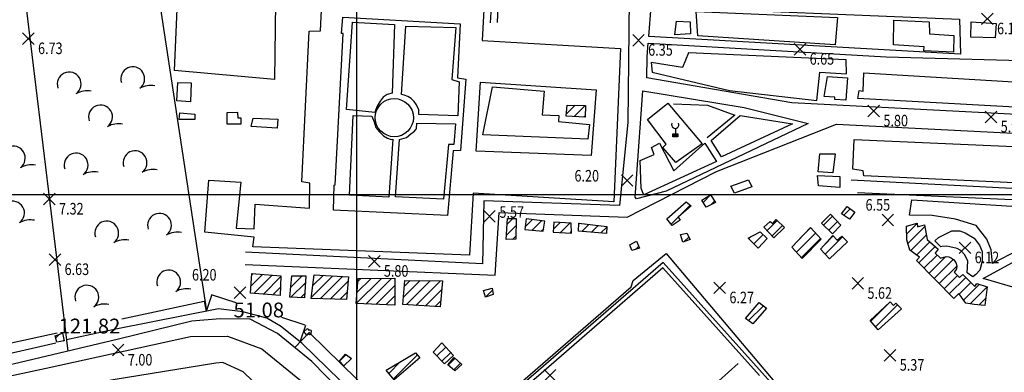
# Model space of a CAD drawing. Units: metres. Extents: x 639171 to 709605, y 922381 to 935235.
# Drawn here: x 639987 to 640497, y 923036 to 923219 of the extents above; entities that cross this region are included whole.
import ezdxf

# ---------------------------------------------------------------- set-up
doc = ezdxf.new("R2010")
doc.units = ezdxf.units.M
doc.header["$MEASUREMENT"] = 0
doc.header["$PDMODE"] = 3
doc.header["$PDSIZE"] = 3
for name, color, linetype in [('1100', 1, 'Continuous'), ('2005', 7, 'Continuous'), ('4002', 3, 'Continuous'), ('4004', 3, 'Continuous')]:
    doc.layers.add(name, color=color, linetype=linetype)
doc.layers.add('Layer1', color=2, linetype='Continuous', lineweight=90)
doc.styles.add('SIMPLEX', font='SIMPLEX')
doc.dimstyles.get("Standard").update_dxf_attribs({"dimtxt": 7.68, "dimasz": 0.18, "dimexe": 0.18, "dimexo": 0.0625, "dimgap": 0.09, "dimtad": 0, "dimtih": 1, "dimtoh": 1, "dimzin": 0, "dimdsep": 46, "dimtxsty": 'Standard', "dimcen": 0.09, "dimadec": 0, "dimazin": 0, "dimtfac": 1, "dimtofl": 0, "dimtmove": 0, "dimatfit": 3, "dimfxl": 0, "dimtolj": 1, "dimtzin": 0, "dimarcsym": 0})
pattern_1 = [(45, (-8338.594, -2371.6025), (-2.65165043, 2.65165043), [])]

# ---------------------------------------------------------------- blocks, each defined once
blk = doc.blocks.new('4004')
at = {"layer": '4004', "ltscale": 10}
for centre, radius, start, end in [((-1.82, 2.5), 3.09, 306.0264, 199.4763), ((2.84, -5.19), 5.92, 79.7606, 118.6963)]:
    blk.add_arc(centre, radius, start, end, dxfattribs=at)
blk = doc.blocks.new('4002')
at = {"layer": '4002'}
for centre, start, end in [((0.08, 0.76), 81.5257, 267.646), ((1.05, 1.47), 351.7856, 177.906), ((2.27, 0.03), 199.5742, 25.6946), ((2.43, 0.87), 315.4439, 141.5643), ((0.76, -0.16), 168.0782, 354.1986)]:
    blk.add_arc(centre, 0.775, start, end, dxfattribs=at)
blk = doc.blocks.new('2005')
at = {"layer": '2005'}
blk.add_hatch(color=256, dxfattribs=at).paths.add_polyline_path([(-1.25, 0), (-1.25, -1.59), (1.25, -1.59), (1.25, 0)])
blk.add_line((0, 3), (0, 0), dxfattribs=at)
blk.add_lwpolyline([(1.25, -1.59), (-1.25, -1.59), (-1.25, 0), (1.25, 0)], close=True, dxfattribs=at)
blk.add_arc((-0.06, 4.74), 1.87, 156.9267, 23.0733, dxfattribs=at)
blk = doc.blocks.new('*D14')
at = {"layer": '1100', "color": 0, "linetype": 'Continuous', "lineweight": -2, "transparency": 16777216}
for p, q in [((640129.44, 923049.22), (640137.18, 923057.11)), ((640137.18, 923056.86), (640227.28, 922968.48)), ((640325.38, 922872.25), (640235.29, 922960.62)), ((640317.9, 922864.37), (640325.64, 922872.26))]:
    blk.add_line(p, q, dxfattribs=at)
at = {"layer": '1100', "color": 0, "linetype": 'Continuous', "lineweight": -3, "transparency": 16777216}
for points in [[(640137.21, 923056.88), (640137.16, 923056.84), (640137.06, 923056.98)], [(640325.41, 922872.27), (640325.36, 922872.23), (640325.51, 922872.13)]]:
    blk.add_solid(points, dxfattribs=at)
at = {"layer": 'Defpoints', "color": 0, "linetype": 'Continuous', "lineweight": -3, "transparency": 16777216}
for p in [(640137.06, 923056.98), (640129.4, 923049.18), (640317.86, 922864.32)]:
    blk.add_point(p, dxfattribs=at)
at = {"layer": '1100', "color": 0, "linetype": 'Continuous', "lineweight": -3, "transparency": 16777216, "insert": (640231.28, 922964.55), "char_height": 7.68, "attachment_point": 5}
blk.add_mtext('\\A1;263.98', dxfattribs=at)
blk = doc.blocks.new('*D15')
at = {"layer": '1100', "color": 0, "linetype": 'Continuous', "lineweight": -2, "transparency": 16777216}
for p, q in [((640082.48, 923073.02), (640039.83, 923063.89)), ((640083.73, 923068.04), (640082.62, 923073.23)), ((639963.71, 923047.62), (640006.37, 923056.74)), ((639964.6, 923042.57), (639963.49, 923047.75))]:
    blk.add_line(p, q, dxfattribs=at)
at = {"layer": '1100', "color": 0, "linetype": 'Continuous', "lineweight": -3, "transparency": 16777216}
for points in [[(640082.48, 923073.04), (640082.49, 923072.99), (640082.66, 923073.05)], [(639963.7, 923047.65), (639963.71, 923047.59), (639963.53, 923047.58)]]:
    blk.add_solid(points, dxfattribs=at)
at = {"layer": 'Defpoints', "color": 0, "linetype": 'Continuous', "lineweight": -3, "transparency": 16777216}
for p in [(640083.74, 923067.98), (639963.53, 923047.58), (639964.62, 923042.5)]:
    blk.add_point(p, dxfattribs=at)
at = {"layer": '1100', "color": 0, "linetype": 'Continuous', "lineweight": -3, "transparency": 16777216, "insert": (640023.1, 923060.32), "char_height": 7.68, "attachment_point": 5}
blk.add_mtext('\\A1;121.82', dxfattribs=at)
blk = doc.blocks.new('*D16')
at = {"layer": '1100', "color": 0, "linetype": 'Continuous', "lineweight": -2, "transparency": 16777216}
for p, q in [((640083.75, 923068.1), (640086.61, 923076.79)), ((640086.72, 923076.57), (640098.86, 923072.58)), ((640134.91, 923060.73), (640122.77, 923064.72)), ((640132.28, 923052.15), (640135.13, 923060.84))]:
    blk.add_line(p, q, dxfattribs=at)
at = {"layer": '1100', "color": 0, "linetype": 'Continuous', "lineweight": -3, "transparency": 16777216}
for points in [[(640086.73, 923076.59), (640086.71, 923076.54), (640086.55, 923076.62)], [(640134.92, 923060.76), (640134.9, 923060.7), (640135.08, 923060.67)]]:
    blk.add_solid(points, dxfattribs=at)
at = {"layer": 'Defpoints', "color": 0, "linetype": 'Continuous', "lineweight": -3, "transparency": 16777216}
for p in [(640083.73, 923068.04), (640135.08, 923060.67), (640132.26, 923052.09)]:
    blk.add_point(p, dxfattribs=at)
at = {"layer": '1100', "color": 0, "linetype": 'Continuous', "lineweight": -3, "transparency": 16777216, "insert": (640110.82, 923068.65), "char_height": 7.68, "attachment_point": 5}
blk.add_mtext('\\A1;51.08', dxfattribs=at)

msp = doc.modelspace()

# ---------------------------------------------------------------- hatches: boundary and pattern name
at = {"layer": 'Layer1', "linetype": 'Continuous', "lineweight": -3}
h = msp.add_hatch(dxfattribs=at)
h.set_pattern_fill('ANSI31', color=256, scale=30, style=0)
h.set_pattern_definition(pattern_1)
h.paths.add_polyline_path([(640270.618, 923174.819), (640280.048, 923174.611), (640279.881, 923168.647), (640270.022, 923169.12)])
h = msp.add_hatch(dxfattribs=at)
h.set_pattern_fill('ANSI31', color=256, scale=30, style=0)
h.set_pattern_definition(pattern_1)
h.paths.add_polyline_path([(640344.856, 923128.252), (640347.407, 923124.429), (640342.643, 923121.978), (640340.348, 923125.538)])
h = msp.add_hatch(dxfattribs=at)
h.set_pattern_fill('ANSI31', color=256, scale=30, style=0)
h.set_pattern_definition(pattern_1)
h.paths.add_polyline_path([(640332.238, 923124.76), (640334.89, 923122.576), (640328.026, 923116.696), (640329.133, 923115.218), (640325.056, 923112.414), (640322.157, 923115.894)])
h = msp.add_hatch(dxfattribs=at)
h.set_pattern_fill('ANSI31', color=256, scale=30, style=0)
h.set_pattern_definition(pattern_1)
h.paths.add_polyline_path([(640415.661, 923122.336), (640419.599, 923119.362), (640416.893, 923115.681), (640412.781, 923118.485)])
h = msp.add_hatch(dxfattribs=at)
h.set_pattern_fill('ANSI31', color=256, scale=30, style=0)
h.set_pattern_definition(pattern_1)
h.paths.add_polyline_path([(640407.09, 923118.371), (640412.468, 923112.536), (640408.031, 923108.183), (640402.306, 923113.677)])
h = msp.add_hatch(dxfattribs=at)
h.set_pattern_fill('ANSI31', color=256, scale=30, style=0)
h.set_pattern_definition(pattern_1)
h.paths.add_polyline_path([(640239.711, 923116.076), (640244.21, 923116.018), (640244.066, 923105.298), (640239.045, 923105.19)])
h = msp.add_hatch(dxfattribs=at)
h.set_pattern_fill('ANSI31', color=256, scale=30, style=0)
h.set_pattern_definition(pattern_1)
h.paths.add_polyline_path([(640259.076, 923114.615), (640249.401, 923115.951), (640248.635, 923110.427), (640258.229, 923109.524)])
h = msp.add_hatch(dxfattribs=at)
h.set_pattern_fill('ANSI31', color=256, scale=30, style=0)
h.set_pattern_definition(pattern_1)
h.paths.add_polyline_path([(640272.65, 923113.661), (640263.744, 923114.209), (640263.328, 923109.026), (640272.926, 923108.47)])
h = msp.add_hatch(dxfattribs=at)
h.set_pattern_fill('ANSI31', color=256, scale=30, style=0)
h.set_pattern_definition(pattern_1)
h.paths.add_polyline_path([(640276.661, 923113.666), (640291.102, 923111.869), (640290.983, 923108.319), (640276.45, 923109.51)])
h = msp.add_hatch(dxfattribs=at)
h.set_pattern_fill('ANSI31', color=256, scale=30, style=0)
h.set_pattern_definition(pattern_1)
h.paths.add_polyline_path([(640378.962, 923115.56), (640383.234, 923111.375), (640377.754, 923105.997), (640372.46, 923111.573), (640375.763, 923114.472), (640377.132, 923113.422)])
h = msp.add_hatch(dxfattribs=at)
h.set_pattern_fill('ANSI31', color=256, scale=30, style=0)
h.set_pattern_definition(pattern_1)
h.paths.add_polyline_path([(640396.595, 923111.321), (640402.23, 923105.397), (640392.397, 923095.407), (640387.02, 923101.242)])
h = msp.add_hatch(dxfattribs=at)
h.set_pattern_fill('ANSI31', color=256, scale=30, style=0)
h.set_pattern_definition(pattern_1)
h.paths.add_polyline_path([(640455.697, 923112.787), (640457.181, 923105.169), (640462.831, 923100.099), (640461.259, 923098.042), (640463.997, 923095.421), (640465.73, 923096.094), (640467.114, 923096.425), (640468.321, 923096.24), (640469.696, 923095.535), (640470.811, 923094.745), (640471.919, 923093.265), (640472.421, 923091.532), (640472.234, 923089.979), (640471.794, 923089.033), (640471.183, 923088.262), (640473.919, 923085.468), (640475.66, 923087.005), (640481.819, 923080.893), (640482.869, 923082.437), (640488.291, 923080.566), (640487.08, 923070.989), (640481.388, 923071.567), (640477.077, 923072.13), (640473.498, 923077.178), (640470.884, 923074.614), (640451.556, 923094.341), (640453.126, 923096.053), (640448.066, 923099.648), (640446.561, 923105.02), (640446.367, 923112.021), (640451.992, 923113.604), (640452.147, 923111.701)])
h = msp.add_hatch(dxfattribs=at)
h.set_pattern_fill('ANSI31', color=256, scale=30, style=0)
h.set_pattern_definition(pattern_1)
h.paths.add_polyline_path([(640329.323, 923107.711), (640332.606, 923108.539), (640334.385, 923105.156), (640330.58, 923103.816)])
h = msp.add_hatch(dxfattribs=at)
h.set_pattern_fill('ANSI31', color=256, scale=30, style=0)
h.set_pattern_definition(pattern_1)
h.paths.add_polyline_path([(640370.652, 923109.173), (640374.177, 923105.752), (640369.533, 923100.675), (640364.376, 923105.936)])
h = msp.add_hatch(dxfattribs=at)
h.set_pattern_fill('ANSI31', color=256, scale=30, style=0)
h.set_pattern_definition(pattern_1)
h.paths.add_polyline_path([(640408.281, 923107.231), (640410.415, 923104.88), (640412.847, 923106.925), (640415.838, 923104.047), (640406.532, 923095.086), (640401.838, 923100.225)])
h = msp.add_hatch(dxfattribs=at)
h.set_pattern_fill('ANSI31', color=256, scale=30, style=0)
h.set_pattern_definition(pattern_1)
h.paths.add_polyline_path([(640306.53, 923104.344), (640308.055, 923100.69), (640304.147, 923099.432), (640303.136, 923102.387)])
h = msp.add_hatch(dxfattribs=at)
h.set_pattern_fill('ANSI31', color=256, scale=30, style=0)
h.set_pattern_definition(pattern_1)
h.paths.add_polyline_path([(640107.176, 923087.545), (640122.287, 923086.306), (640121.978, 923076.234), (640106.604, 923077.388)])
h = msp.add_hatch(dxfattribs=at)
h.set_pattern_fill('ANSI31', color=256, scale=30, style=0)
h.set_pattern_definition(pattern_1)
h.paths.add_polyline_path([(640127.939, 923086.32), (640135.155, 923086.314), (640134.567, 923074.941), (640126.834, 923075.302)])
h = msp.add_hatch(dxfattribs=at)
h.set_pattern_fill('ANSI31', color=256, scale=30, style=0)
h.set_pattern_definition(pattern_1)
h.paths.add_polyline_path([(640139.596, 923086.864), (640157.232, 923085.854), (640156.292, 923074.139), (640138.039, 923074.549)])
h = msp.add_hatch(dxfattribs=at)
h.set_pattern_fill('ANSI31', color=256, scale=30, style=0)
h.set_pattern_definition(pattern_1)
h.paths.add_polyline_path([(640162.269, 923084.913), (640181.224, 923085.1), (640181.297, 923071.178), (640161.23, 923071.956)])
h = msp.add_hatch(dxfattribs=at)
h.set_pattern_fill('ANSI31', color=256, scale=30, style=0)
h.set_pattern_definition(pattern_1)
h.paths.add_polyline_path([(640186.575, 923083.993), (640205.957, 923083.742), (640204.737, 923070.269), (640185.454, 923071.47)])
h = msp.add_hatch(dxfattribs=at)
h.set_pattern_fill('ANSI31', color=256, scale=30, style=0)
h.set_pattern_definition(pattern_1)
h.paths.add_polyline_path([(640231.783, 923080.036), (640232.258, 923076.744), (640228.344, 923075.325), (640227.265, 923078.711)])
h = msp.add_hatch(dxfattribs=at)
h.set_pattern_fill('ANSI31', color=256, scale=30, style=0)
h.set_pattern_definition(pattern_1)
h.paths.add_polyline_path([(640370.033, 923072.608), (640373.884, 923069.549), (640366.742, 923061.514), (640363.06, 923064.227)])
h = msp.add_hatch(dxfattribs=at)
h.set_pattern_fill('ANSI31', color=256, scale=30, style=0)
h.set_pattern_definition(pattern_1)
h.paths.add_polyline_path([(640437.892, 923072.884), (640439.688, 923071.051), (640440.908, 923072.248), (640443.816, 923069.28), (640431.802, 923058.346), (640427.616, 923063.142)])
h = msp.add_hatch(dxfattribs=at)
h.set_pattern_fill('ANSI31', color=256, scale=30, style=0)
h.set_pattern_definition(pattern_1)
h.paths.add_polyline_path([(640005.281, 923055.306), (640009.13, 923056.65), (640010.035, 923052.722), (640006.193, 923051.9)])
h = msp.add_hatch(dxfattribs=at)
h.set_pattern_fill('ANSI31', color=256, scale=30, style=0)
h.set_pattern_definition(pattern_1)
h.paths.add_polyline_path([(640205.697, 923051.581), (640211.691, 923045.08), (640207.028, 923040.714), (640201.203, 923046.865)])
h = msp.add_hatch(dxfattribs=at)
h.set_pattern_fill('ANSI31', color=256, scale=30, style=0)
h.set_pattern_definition(pattern_1)
h.paths.add_polyline_path([(640155.786, 923045.68), (640158.896, 923043.563), (640154.949, 923039.691), (640152.623, 923042.061)])
h = msp.add_hatch(dxfattribs=at)
h.set_pattern_fill('ANSI31', color=256, scale=30, style=0)
h.set_pattern_definition(pattern_1)
h.paths.add_polyline_path([(640192.043, 923046.454), (640194.279, 923043.825), (640180.961, 923032.484), (640176.748, 923037.479)])
h = msp.add_hatch(dxfattribs=at)
h.set_pattern_fill('ANSI31', color=256, scale=30, style=0)
h.set_pattern_definition(pattern_1)
h.paths.add_polyline_path([(640212.11, 923043.946), (640216.058, 923040.423), (640212.452, 923037.085), (640208.846, 923040.256)])

# ---------------------------------------------------------------- linework, layer by layer
for p, q in [((640161.406, 923854.864), (640161.406, 922408.69)), ((641464.842, 923128.398), (639661.406, 923128.398))]:
    msp.add_line(p, q, dxfattribs=at)
at = {"layer": 'Layer1', "linetype": 'Continuous', "lineweight": -3, "flags": 128}
for points in [[(639951.157, 923541.411), (639985.966, 923260.985), (640011.956, 923047.365)], [(640234.553, 923217.703), (640236.683, 923269.929), (640239.124, 923299.374), (640303.337, 923293.611), (640302.076, 923165.738), (640297.773, 923122.751), (640227.364, 923125.193), (640226.804, 923092.597), (640103.887, 923098.671)], [(640051.261, 923281.691), (640083.744, 923067.979)], [(640144.239, 923265.576), (640223.665, 923261.468), (640230.523, 923261.13), (640232.063, 923239.726), (640230.643, 923217.486)], [(640312.915, 923210.316), (640314.152, 923225.984), (640473.833, 923219.381), (640474.361, 923201.32), (640312.915, 923210.316)], [(640597, 923165.088), (640387.06, 923176.059), (640311.904, 923189.031), (640312.091, 923199.879), (640312.645, 923206.894)], [(640312.645, 923206.894), (640435.843, 923199.831), (640524.806, 923197.355)], [(640395.501, 923165.257), (640321.812, 923130.306), (640306.577, 923126.217), (640305.804, 923127.182), (640309.783, 923182.257), (640362.245, 923173.583), (640395.501, 923165.257)], [(640325.663, 923175.453), (640343.295, 923174.834), (640357.409, 923169.558), (640343.053, 923157.885)], [(640103.74, 923092.152), (640233.264, 923086.7), (640235.299, 923119.192), (640301.714, 923116.795), (640347.959, 923140.446), (640410.104, 923164.874)], [(640410.104, 923164.874), (640515.312, 923159.521), (640548.731, 923158.084)], [(640548.731, 923158.084), (640547.6, 923129.165), (640417.742, 923136.012)], [(640420.983, 923129.542), (640520.38, 923125.036), (640534.681, 923103.054), (640546.381, 923090.925), (640607.673, 923088.673), (640655.209, 923044.991), (640576.512, 922976.958), (640473.24, 922890.482), (640383.149, 922813.568)], [(640199.078, 922989.827), (640303.802, 923080.725), (640304.784, 923083.919), (640321.967, 923097.859), (640399.729, 923005.744)], [(640320.351, 923093.326), (640253.222, 923035.037), (640229.126, 923014.657)], [(640320.351, 923093.326), (640389.775, 923015.84), (640403.873, 922997.939), (640478.504, 922905.859), (640413.68, 922846.246)], [(640320.176, 923090.525), (640254.523, 923033.519), (640230.417, 923013.13)], [(640320.176, 923090.525), (640370.194, 923034.698)], [(640239.363, 922946.804), (640165.953, 923019.467), (640133.061, 923051.446), (640122.044, 923060.281), (640114.965, 923064.37), (640102.569, 923067.745), (640089.973, 923069.21), (640036.672, 923058.674), (640011.26, 923053.09)], [(640346.674, 922835.704), (640289.038, 922892.937), (640195.815, 922983.021), (640138.287, 923041.892), (640120.512, 923056.461), (640106.355, 923063.816), (640090.805, 923064.023), (640076.189, 923062.922), (640038.219, 923053.585), (639962.983, 923035.765)], [(639955.669, 922640.174), (639947.722, 922704.515), (639930.89, 922840.463), (639915.995, 922946.944), (639912.701, 922991.107), (639914.62, 923005.241), (639920.129, 923016.564), (639940.989, 923025.784), (640000.691, 923038.544), (640075.476, 923054.902), (640094.658, 923054.992), (640112.37, 923048.54), (640155.443, 923013.431), (640229.238, 922943.464), (640304.598, 922867.865), (640343.396, 922829.618)], [(640005.689, 923051.505), (639965.369, 923042.281)], [(640430.968, 922663.031), (640405.669, 922691.089), (640403.784, 922694.062), (640410.578, 922705.033), (640406.677, 922715.673), (640398.54, 922728.876), (640398.613, 922736.87), (640396.036, 922740.198), (640348.987, 922785.329), (640347.537, 922788.385), (640344.575, 922797.191), (640338.295, 922804.292), (640298.137, 922842.577), (640229.941, 922913.639), (640187.994, 922955.852), (640131.283, 923009.072), (640102.762, 923036.554), (640092.2, 923041.35), (640088.634, 923041.124), (640035.441, 923032.521), (640010.099, 923027.643), (640020.637, 923010.767), (640006.896, 923000.734)], [(640323.147, 923009.577), (640344.175, 923027.461), (640359.191, 923040.991)]]:
    msp.add_lwpolyline(points, dxfattribs=at)
for points in [[(640294.781, 923124.788), (640221.973, 923129.189), (640220.07, 923097.135), (640107.712, 923101.442), (640108.384, 923106.362), (640082.89, 923109.027), (640084.896, 923135.892), (640101.497, 923134.812), (640099.099, 923110.979), (640108.442, 923110.685), (640108.96, 923123.475), (640137.144, 923121.381), (640137.234, 923134.436), (640133.175, 923135.094), (640136.996, 923213.21), (640142.709, 923213.309), (640144.224, 923242.256), (640228.186, 923237.105), (640226.501, 923208.334), (640298.273, 923204.119)], [(640068.951, 923232.761), (640119.407, 923228.041), (640118.958, 923188.168), (640067.109, 923192.732)], [(640215.193, 923216.954), (640213.778, 923188.957), (640218.009, 923188.297), (640215.261, 923151.325), (640211.452, 923151.201), (640208.663, 923117.602), (640149.593, 923120.355), (640149.855, 923133.408), (640150.39, 923133.549), (640154.474, 923211.921), (640153.595, 923211.958), (640154.314, 923220.336)], [(640327.321, 923218.414), (640334.36, 923218.084), (640334.476, 923211.826), (640326.387, 923211.297)], [(640337.451, 923223.355), (640410.705, 923220.29), (640409.531, 923206.049), (640338.377, 923210.658)], [(640439.864, 923218.86), (640458.226, 923217.972), (640458.256, 923211.814), (640470.985, 923210.898), (640470.819, 923202.314), (640455.402, 923202.997), (640455.594, 923205.077), (640439.746, 923206.025)], [(640159.385, 923217.763), (640181.093, 923216.703), (640180.006, 923181.007), (640177.401, 923180.349), (640175.306, 923178.992), (640173.633, 923176.852), (640172.214, 923174.277), (640171.498, 923172.557), (640170.87, 923170.922), (640156.267, 923172.581)], [(640186.965, 923215.763), (640212.918, 923215.081), (640210.824, 923188.131), (640214.703, 923186.956), (640213.946, 923169.327), (640193.791, 923170.02), (640193.736, 923172.355), (640192.56, 923174.965), (640191.372, 923176.709), (640189.748, 923178.2), (640188.031, 923179.26), (640186.137, 923179.976), (640184.842, 923180.253)], [(640479.991, 923218.041), (640492.836, 923217.202), (640492.42, 923209.73), (640479.658, 923210.134)], [(640415.304, 923191.045), (640415.087, 923198.235), (640333.493, 923201.904), (640330.404, 923194.398), (640314.085, 923196.992), (640314.56, 923191.947), (640354.634, 923182.341), (640399.964, 923177.204), (640401.577, 923191.875)], [(640424.229, 923191.602), (640507.8, 923186.589), (640507.979, 923196.679), (640520.82, 923196.287), (640520.726, 923186.108), (640583.877, 923182.085), (640583.363, 923173.032), (640587.15, 923172.475), (640587.033, 923169.112), (640421.261, 923178.262), (640421.903, 923182.483), (640423.969, 923182.116)], [(640405.542, 923189.649), (640415.761, 923189.02), (640415.047, 923177.319), (640409.246, 923177.814), (640409.343, 923178.94), (640403.801, 923179.346)], [(640068.94, 923186.627), (640075.719, 923186.368), (640075.412, 923176.467), (640068.29, 923177.078)], [(640225.778, 923186.813), (640285.61, 923182.753), (640282.987, 923148.633), (640223.478, 923150.959)], [(640231.975, 923184.312), (640258.6, 923182.065), (640257.569, 923169.8), (640266.219, 923169.515), (640266.178, 923166.403), (640282.253, 923164.811), (640281.37, 923157.127), (640226.968, 923159.474)], [(640322.675, 923175.857), (640340.592, 923154.774), (640326.984, 923145.034), (640320.211, 923152.821), (640321.959, 923154.537), (640312.198, 923167.298)], [(640069.945, 923170.802), (640077.762, 923170.182), (640077.637, 923167.317), (640069.55, 923167.332)], [(640094.292, 923170.842), (640094.215, 923165.109), (640101.694, 923165.189), (640101.733, 923168.142), (640100.08, 923168.076), (640099.946, 923171.032)], [(640107.993, 923168.063), (640120.681, 923167.556), (640120.27, 923162.869), (640106.891, 923163.733)], [(640180.204, 923157.14), (640178.156, 923127.162), (640157.745, 923128.118), (640159.686, 923169.424), (640169.375, 923169.126), (640170.547, 923166.171), (640171.545, 923163.218), (640173.419, 923160.945), (640175.382, 923158.931), (640177.53, 923157.779), (640179.424, 923157.063)], [(640360.166, 923169.512), (640387.335, 923165.161), (640350.493, 923147.968), (640345.268, 923156.449)], [(640192.778, 923165.451), (640212.764, 923165.105), (640211.842, 923154.482), (640209.159, 923154.43), (640206.44, 923126.018), (640181.62, 923127.29), (640183.665, 923157.095), (640187.313, 923158.085), (640189.674, 923159.87), (640191.425, 923161.404), (640192.305, 923162.43), (640192.568, 923162.686)], [(640341.952, 923155.091), (640347.951, 923145.646), (640310.237, 923128.288), (640310.065, 923128.463), (640308.879, 923131.777), (640308.49, 923146.207), (640315.646, 923149.266), (640314.289, 923152.929), (640318.482, 923155.147), (640325.826, 923140.823)], [(640419.337, 923157.088), (640533.435, 923152.073), (640533.044, 923147.217), (640540.327, 923146.967), (640539.552, 923138.123), (640532.265, 923138.025), (640532.047, 923133.168), (640424.281, 923138.203), (640423.958, 923140.81), (640418.675, 923141.647)], [(640401.516, 923149.657), (640409.533, 923149.659), (640408.321, 923139.752), (640400.654, 923140.263)], [(640400.377, 923138.282), (640411.924, 923137.816), (640411.872, 923132.124), (640400.76, 923133.016)], [(640364.583, 923136.154), (640366.274, 923132.514), (640357.278, 923129.157), (640355.415, 923132.8)], [(640517.359, 923121.376), (640521.243, 923111.109), (640513.248, 923106.693), (640509.71, 923107.512), (640507.109, 923106.675), (640505.63, 923105.738), (640504.404, 923104.019), (640504.038, 923101.771), (640504.196, 923100.209), (640504.277, 923099.602), (640490.9, 923092.82), (640490.272, 923099.758), (640488.074, 923105.328), (640482.519, 923112.408), (640471.827, 923115.647), (640459.654, 923117.602), (640447.896, 923117.734), (640449.179, 923125.69)], [(640462.905, 923106.152), (640469.887, 923109.732), (640473.969, 923109.603), (640476.827, 923108.617), (640481.406, 923105.874), (640484.152, 923102.194), (640485.685, 923098.875), (640485.64, 923094.007), (640484.381, 923089.325), (640482.362, 923086.999), (640480.701, 923085.886), (640477.853, 923087.915), (640478.168, 923093.91), (640476.635, 923097.23), (640474.484, 923099.425), (640472.67, 923100.574), (640468.854, 923101.309), (640467.382, 923101.759), (640464.948, 923101.611), (640464.251, 923101.444), (640461.151, 923104.432)], [(640486.159, 923084.902), (640506.754, 923096.195), (640505.734, 923079.225)]]:
    msp.add_lwpolyline(points, close=True, dxfattribs=at)
at = {"layer": 'Layer1', "linetype": 'Continuous', "lineweight": -3}
for points in [[(640270.618, 923174.819), (640280.048, 923174.611), (640279.881, 923168.647), (640270.022, 923169.12)], [(640344.856, 923128.252), (640347.407, 923124.429), (640342.643, 923121.978), (640340.348, 923125.538)], [(640332.238, 923124.76), (640334.89, 923122.576), (640328.026, 923116.696), (640329.133, 923115.218), (640325.056, 923112.414), (640322.157, 923115.894)], [(640415.661, 923122.336), (640419.599, 923119.362), (640416.893, 923115.681), (640412.781, 923118.485)], [(640407.09, 923118.371), (640412.468, 923112.536), (640408.031, 923108.183), (640402.306, 923113.677)], [(640239.711, 923116.076), (640244.21, 923116.018), (640244.066, 923105.298), (640239.045, 923105.19)], [(640259.076, 923114.615), (640249.401, 923115.951), (640248.635, 923110.427), (640258.229, 923109.524)], [(640272.65, 923113.661), (640263.744, 923114.209), (640263.328, 923109.026), (640272.926, 923108.47)], [(640276.661, 923113.666), (640291.102, 923111.869), (640290.983, 923108.319), (640276.45, 923109.51)], [(640378.962, 923115.56), (640383.234, 923111.375), (640377.754, 923105.997), (640372.46, 923111.573), (640375.763, 923114.472), (640377.132, 923113.422)], [(640396.595, 923111.321), (640402.23, 923105.397), (640392.397, 923095.407), (640387.02, 923101.242)], [(640455.697, 923112.787), (640457.181, 923105.169), (640462.831, 923100.099), (640461.259, 923098.042), (640463.997, 923095.421), (640465.73, 923096.094), (640467.114, 923096.425), (640468.321, 923096.24), (640469.696, 923095.535), (640470.811, 923094.745), (640471.919, 923093.265), (640472.421, 923091.532), (640472.234, 923089.979), (640471.794, 923089.033), (640471.183, 923088.262), (640473.919, 923085.468), (640475.66, 923087.005), (640481.819, 923080.893), (640482.869, 923082.437), (640488.291, 923080.566), (640487.08, 923070.989), (640481.388, 923071.567), (640477.077, 923072.13), (640473.498, 923077.178), (640470.884, 923074.614), (640451.556, 923094.341), (640453.126, 923096.053), (640448.066, 923099.648), (640446.561, 923105.02), (640446.367, 923112.021), (640451.992, 923113.604), (640452.147, 923111.701)], [(640329.323, 923107.711), (640332.606, 923108.539), (640334.385, 923105.156), (640330.58, 923103.816)], [(640370.652, 923109.173), (640374.177, 923105.752), (640369.533, 923100.675), (640364.376, 923105.936)], [(640408.281, 923107.231), (640410.415, 923104.88), (640412.847, 923106.925), (640415.838, 923104.047), (640406.532, 923095.086), (640401.838, 923100.225)], [(640306.53, 923104.344), (640308.055, 923100.69), (640304.147, 923099.432), (640303.136, 923102.387)], [(640107.176, 923087.545), (640122.287, 923086.306), (640121.978, 923076.234), (640106.604, 923077.388)], [(640127.939, 923086.32), (640135.155, 923086.314), (640134.567, 923074.941), (640126.834, 923075.302)], [(640139.596, 923086.864), (640157.232, 923085.854), (640156.292, 923074.139), (640138.039, 923074.549)], [(640162.269, 923084.913), (640181.224, 923085.1), (640181.297, 923071.178), (640161.23, 923071.956)], [(640186.575, 923083.993), (640205.957, 923083.742), (640204.737, 923070.269), (640185.454, 923071.47)], [(640231.783, 923080.036), (640232.258, 923076.744), (640228.344, 923075.325), (640227.265, 923078.711)], [(640370.033, 923072.608), (640373.884, 923069.549), (640366.742, 923061.514), (640363.06, 923064.227)], [(640437.892, 923072.884), (640439.688, 923071.051), (640440.908, 923072.248), (640443.816, 923069.28), (640431.802, 923058.346), (640427.616, 923063.142)], [(640005.281, 923055.306), (640009.13, 923056.65), (640010.035, 923052.722), (640006.193, 923051.9)], [(640205.697, 923051.581), (640211.691, 923045.08), (640207.028, 923040.714), (640201.203, 923046.865)], [(640155.786, 923045.68), (640158.896, 923043.563), (640154.949, 923039.691), (640152.623, 923042.061)], [(640192.043, 923046.454), (640194.279, 923043.825), (640180.961, 923032.484), (640176.748, 923037.479)], [(640212.11, 923043.946), (640216.058, 923040.423), (640212.452, 923037.085), (640208.846, 923040.256)]]:
    msp.add_lwpolyline(points, close=True, dxfattribs=at)
msp.add_ellipse((640181.035, 923168.337), major_axis=(7.041, 6.953), ratio=0.9997934, dxfattribs=at)
for p in [(640488.343, 923219.552, 6.122), (639991.454, 923209.274, 6.725), (640307.577, 923208.446, 6.35), (640391.221, 923203.8, 6.65), (640429.461, 923171.821, 5.797), (640490.217, 923168.725, 5.897), (640301.706, 923135.77, 6.2), (640002.339, 923126.117, 7.322), (640230.337, 923117.192, 5.575), (640436.718, 923115.287, 6.55), (640476.737, 923100.876, 6.125), (640005.203, 923094.774, 6.625), (640170.631, 923093.886, 5.8), (640101.104, 923077.632, 6.2), (640349.672, 923080.128, 6.275), (640421.184, 923082.44, 5.622), (640037.972, 923047.856, 7), (640437.924, 923045.194, 5.372), (640261.74, 923034.733, 6.6)]:
    msp.add_point(p, dxfattribs=at)

# ---------------------------------------------------------------- block references
at = {"layer": 'Layer1', "linetype": 'Continuous', "lineweight": -3, "xscale": 2, "yscale": 2, "zscale": 2}
for p in [(640049.144, 923183.53), (640016.23, 923180.756), (640032.488, 923163.714), (639987.281, 923142.4), (640019.799, 923138.833), (640050.333, 923140.022), (639986.884, 923113.865), (640063.023, 923107.524), (640035.661, 923103.561), (640067.782, 923078.197), (640025.35, 923070.271)]:
    msp.add_blockref('4004', p, dxfattribs=at)
at = {"layer": 'Layer1', "linetype": 'Continuous', "lineweight": -3}
for name, p in [('2005', (640326.645, 923159.92)), ('4002', (640134.938, 923056.612))]:
    msp.add_blockref(name, p, dxfattribs=at)

# ---------------------------------------------------------------- texts
at = {"layer": 'Layer1', "linetype": 'Continuous', "lineweight": -3, "style": 'SIMPLEX', "width": 0.8}
for s, p in [('6.12', (640493.343, 923211.552, 6.122)), ('6.73', (639996.454, 923201.274, 6.725)), ('6.35', (640312.577, 923200.446, 6.35)), ('6.65', (640396.221, 923195.8, 6.65)), ('5.80', (640434.461, 923163.821, 5.797)), ('5.90', (640495.217, 923160.725, 5.897)), ('6.20', (640274.39, 923135.203, 6.2)), ('7.32', (640007.339, 923118.117, 7.322)), ('5.57', (640235.521, 923116.433, 5.575)), ('6.55', (640425.189, 923120.136)), ('6.12', (640481.737, 923092.876, 6.125)), ('6.63', (640010.203, 923086.774, 6.625)), ('5.80', (640175.631, 923085.886, 5.8)), ('6.20', (640076.209, 923083.893, 6.2)), ('6.27', (640354.672, 923072.128, 6.275)), ('5.62', (640426.184, 923074.44, 5.622)), ('7.00', (640042.972, 923039.856, 7)), ('5.37', (640442.924, 923037.194, 5.372))]:
    msp.add_text(s, height=6, dxfattribs=at).set_placement(p)

# ---------------------------------------------------------------- dimensions: what is measured, and where the dimension line sits
at = {"layer": '1100', "linetype": 'Continuous', "lineweight": -3}
for p1, p2, distance, picture, middle in [((640083.731, 923068.04), (640132.257, 923052.091), 9.034, '*D16', (640110.815, 923068.647)), ((640083.744, 923067.979), (639964.617, 923042.504), -5.189, '*D15', (640023.096, 923060.316)), ((640317.856, 922864.321), (640129.399, 923049.177), -10.934, '*D14', (640231.285, 922964.555))]:
    dim = msp.add_aligned_dim(p1=p1, p2=p2, distance=distance, dimstyle='Standard', dxfattribs=at)
    dim.commit()
    dim.dimension.update_dxf_attribs({"geometry": picture, "text_midpoint": middle})

doc.saveas('drawing.dxf')
